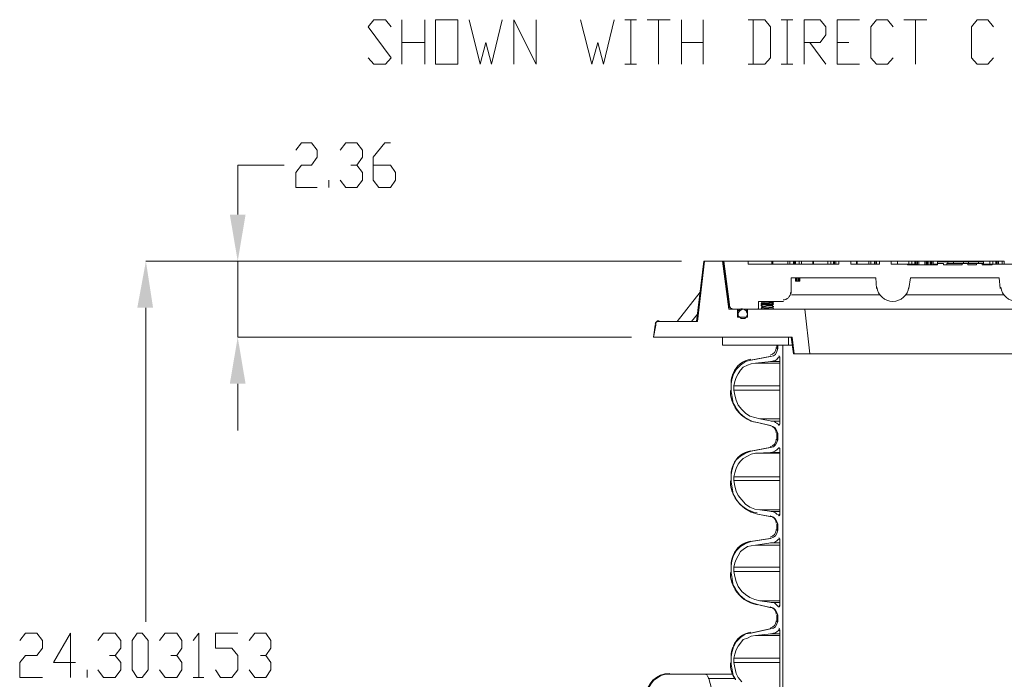
# Model space of a CAD drawing. Units: inches. Extents: x 7.1 to 45.9, y 6.6 to 20.5.
# Drawn here: x 20.3 to 23, y 10.3 to 12.2 of the extents above; entities that cross this region are included whole.
import ezdxf

# ---------------------------------------------------------------- set-up
doc = ezdxf.new("R2010")
doc.units = ezdxf.units.IN
doc.header["$MEASUREMENT"] = 0
doc.layers.add('PDF3_PDF12_0', color=7, linetype='Continuous')

msp = doc.modelspace()

# ---------------------------------------------------------------- linework, layer by layer
at = {"layer": 'PDF3_PDF12_0', "lineweight": 20}
for points in [[(21.2286, 12.0701), (21.2446, 12.0521), (21.2768, 12.0521), (21.2928, 12.0701), (21.2286, 12.1565), (21.2446, 12.1766), (21.2768, 12.1766), (21.2928, 12.1565)], [(21.323, 12.0521), (21.323, 12.1766)], [(21.3873, 12.1766), (21.3873, 12.0521)], [(21.5118, 12.1766), (21.5419, 12.0521), (21.558, 12.1123), (21.5741, 12.0521), (21.6042, 12.1766)], [(21.6363, 12.0521), (21.6363, 12.1766), (21.6986, 12.0521), (21.6986, 12.1766)], [(21.8232, 12.1766), (21.8553, 12.0521), (21.8714, 12.1123), (21.8874, 12.0521), (21.9176, 12.1766)], [(21.9477, 12.1766), (21.9798, 12.1766)], [(21.9638, 12.1766), (21.9638, 12.0521)], [(22.01, 12.1766), (22.0743, 12.1766)], [(22.0421, 12.1766), (22.0421, 12.0521)], [(22.1064, 12.0521), (22.1064, 12.1766)], [(22.1667, 12.1766), (22.1667, 12.0521)], [(22.2932, 12.0521), (22.3394, 12.0521), (22.3555, 12.0701), (22.3555, 12.1565), (22.3394, 12.1766), (22.2932, 12.1766)], [(22.3073, 12.1766), (22.3073, 12.0521)], [(22.3856, 12.1766), (22.4178, 12.1766)], [(22.4017, 12.1766), (22.4017, 12.0521)], [(22.4499, 12.0521), (22.4499, 12.1766), (22.4941, 12.1766), (22.5102, 12.1565), (22.5102, 12.1344), (22.4941, 12.1123), (22.4499, 12.1123)], [(22.6046, 12.0521), (22.5423, 12.0521), (22.5423, 12.1766), (22.6046, 12.1766)], [(22.699, 12.0701), (22.6829, 12.0521), (22.6528, 12.0521), (22.6367, 12.0701), (22.6367, 12.1565), (22.6528, 12.1766), (22.6829, 12.1766), (22.699, 12.1565)], [(22.7291, 12.1766), (22.7934, 12.1766)], [(22.7613, 12.1766), (22.7613, 12.0521)], [(22.9802, 12.0701), (22.9642, 12.0521), (22.934, 12.0521), (22.918, 12.0701), (22.918, 12.1565), (22.934, 12.1766), (22.9642, 12.1766), (22.9802, 12.1565)], [(21.323, 12.1123), (21.3872, 12.1123)], [(22.1064, 12.1123), (22.1667, 12.1123)], [(22.466, 12.1123), (22.5102, 12.0521)], [(22.5423, 12.1123), (22.5744, 12.1123)], [(21.9477, 12.0521), (21.9798, 12.0521)], [(22.3856, 12.0521), (22.4178, 12.0521)], [(21.0257, 11.811), (21.0417, 11.8311), (21.0699, 11.8311), (21.0859, 11.811), (21.0859, 11.7909), (21.0699, 11.7688), (21.0417, 11.7688), (21.0257, 11.7487), (21.0257, 11.7066), (21.0859, 11.7066)], [(21.1502, 11.811), (21.1663, 11.8311), (21.1964, 11.8311), (21.2125, 11.811), (21.2125, 11.7909), (21.1964, 11.7688), (21.1803, 11.7688)], [(21.2426, 11.7688), (21.2908, 11.7688), (21.3049, 11.7487), (21.3049, 11.7266), (21.2908, 11.7066), (21.2587, 11.7066), (21.2426, 11.7266), (21.2426, 11.7909), (21.2748, 11.8311), (21.2908, 11.8311)], [(20.863, 11.6302), (20.863, 11.7688), (20.9935, 11.7688)], [(21.1964, 11.7688), (21.2125, 11.7487), (21.2125, 11.7266), (21.1964, 11.7066), (21.1663, 11.7066), (21.1502, 11.7266)], [(21.1181, 11.7065), (21.1181, 11.7266)], [(21.9658, 11.2867), (20.863, 11.2867), (20.863, 11.4996), (22.1064, 11.4996), (20.6059, 11.4996)], [(22.0341, 11.3209), (22.0321, 11.3209), (22.0281, 11.2867), (22.0341, 11.3209), (22.0341, 11.3249), (22.0361, 11.3289), (22.0401, 11.3309), (22.0441, 11.3309), (22.1506, 11.3309), (22.1707, 11.4996), (22.1687, 11.4996), (22.1486, 11.3309)], [(22.2209, 11.4996), (22.1707, 11.4996)], [(22.4519, 11.3651), (22.2912, 11.3651), (22.2912, 11.343), (22.2631, 11.343), (22.2631, 11.3651), (22.239, 11.3651), (22.2209, 11.4996), (22.2229, 11.4996), (22.239, 11.3711), (22.241, 11.3711)], [(22.2229, 11.4996), (22.2249, 11.4996)], [(23.1149, 11.4916), (22.9763, 11.4916), (22.9763, 11.4896), (22.9481, 11.4896), (22.9481, 11.4936), (22.9321, 11.4936), (22.9321, 11.4896), (22.908, 11.4896), (22.908, 11.4936), (22.8919, 11.4936), (22.8919, 11.4896), (22.8397, 11.4896), (22.8397, 11.4936), (22.8236, 11.4936), (22.8236, 11.4896), (22.7392, 11.4896), (22.7392, 11.4916), (22.693, 11.4916), (22.693, 11.4996), (22.6609, 11.4996), (22.6609, 11.4916), (22.5805, 11.4916), (22.5805, 11.4996), (22.5464, 11.4996), (22.5464, 11.4916), (22.2933, 11.4916), (22.2933, 11.4996), (22.225, 11.4996), (22.237, 11.4072), (22.2411, 11.3711), (22.2431, 11.3691), (22.2451, 11.3651), (22.2471, 11.3651), (22.2511, 11.3651), (22.2792, 11.3651), (22.3194, 11.3651), (22.3214, 11.3671), (22.3214, 11.3871), (22.3917, 11.3871)], [(22.2932, 11.4996), (22.3595, 11.4996), (22.3595, 11.4916)], [(22.3615, 11.4996), (22.3595, 11.4996)], [(22.3615, 11.4916), (22.3615, 11.4996), (22.4037, 11.4996)], [(22.4097, 11.4916), (22.4097, 11.4996), (22.4037, 11.4996), (22.4037, 11.4916)], [(22.4097, 11.4996), (22.4198, 11.4996), (22.4198, 11.4916)], [(22.4218, 11.4996), (22.4198, 11.4996)], [(22.4218, 11.4916), (22.4218, 11.4996), (22.4238, 11.4996), (22.4238, 11.4916)], [(22.4258, 11.4996), (22.4238, 11.4996)], [(22.4258, 11.4916), (22.4258, 11.4996), (22.4358, 11.4996)], [(22.4419, 11.4916), (22.4419, 11.4996), (22.4358, 11.4996), (22.4358, 11.4916)], [(22.474, 11.4996), (22.4419, 11.4996)], [(22.476, 11.4996), (22.474, 11.4996), (22.474, 11.4916)], [(22.476, 11.4916), (22.476, 11.4996), (22.5162, 11.4996)], [(22.5242, 11.4916), (22.5242, 11.4996), (22.5162, 11.4996), (22.5162, 11.4916)], [(22.5242, 11.4996), (22.5323, 11.4996), (22.5323, 11.4916)], [(22.5343, 11.4996), (22.5323, 11.4996)], [(22.5343, 11.4916), (22.5343, 11.4996), (22.5383, 11.4996), (22.5383, 11.4916), (22.5383, 11.4996), (22.5463, 11.4996)], [(22.5383, 11.4996), (22.5383, 11.4996)], [(22.5965, 11.4916), (22.5965, 11.4996), (22.5805, 11.4996)], [(22.5986, 11.4916), (22.5986, 11.4996), (22.5965, 11.4996)], [(22.6307, 11.4996), (22.5986, 11.4996)], [(22.6367, 11.4916), (22.6367, 11.4996), (22.6307, 11.4996), (22.6307, 11.4916)], [(22.6367, 11.4996), (22.6468, 11.4996), (22.6468, 11.4916)], [(22.6488, 11.4996), (22.6468, 11.4996)], [(22.6488, 11.4916), (22.6488, 11.4996), (22.6528, 11.4996), (22.6528, 11.4916), (22.6528, 11.4996), (22.6608, 11.4996)], [(22.6528, 11.4996), (22.6528, 11.4996)], [(22.693, 11.4996), (22.711, 11.4996), (22.711, 11.4916), (22.711, 11.4996)], [(22.7432, 11.4996), (22.7111, 11.4996)], [(22.7573, 11.4896), (22.7573, 11.4916), (22.7392, 11.4916)], [(22.7512, 11.4916), (22.7512, 11.4996), (22.7432, 11.4996), (22.7432, 11.4916)], [(22.7512, 11.4996), (22.7593, 11.4996), (22.7593, 11.4916)], [(22.7573, 11.4916), (22.7653, 11.4916)], [(22.7613, 11.4996), (22.7593, 11.4996)], [(22.7613, 11.4916), (22.7613, 11.4996), (22.7653, 11.4996)], [(22.7653, 11.4896), (22.7653, 11.4996), (22.7673, 11.4996), (22.7673, 11.4896)], [(22.7673, 11.4996), (22.7713, 11.4996), (22.7713, 11.4896)], [(22.7874, 11.4896), (22.7874, 11.4996), (22.7713, 11.4996)], [(22.7914, 11.4896), (22.7914, 11.4996), (22.7874, 11.4996)], [(22.7934, 11.4896), (22.7934, 11.4996), (22.7914, 11.4996)], [(22.7934, 11.4996), (22.7954, 11.4996), (22.7954, 11.4896), (22.7954, 11.4996), (22.7994, 11.4996)], [(22.7994, 11.4896), (22.7994, 11.4996), (22.8035, 11.4996)], [(22.8035, 11.4896), (22.8035, 11.4996), (22.8055, 11.4996), (22.8055, 11.4896), (22.8055, 11.4996), (22.8075, 11.4996)], [(22.8115, 11.4896), (22.8115, 11.4996), (22.8075, 11.4996), (22.8075, 11.4896)], [(22.8256, 11.4996), (22.8256, 11.4976), (22.8256, 11.4996), (22.8115, 11.4996)], [(22.8115, 11.4916), (22.8235, 11.4916)], [(22.8235, 11.4936), (22.8235, 11.4976), (22.8517, 11.4976), (22.8517, 11.4936)], [(22.8758, 11.4996), (22.8738, 11.4996), (22.8637, 11.4996), (22.8577, 11.4996), (22.8256, 11.4996)], [(22.8918, 11.4936), (22.8497, 11.4936), (22.8497, 11.4896)], [(22.8517, 11.4976), (22.8677, 11.4976)], [(22.8577, 11.4976), (22.8577, 11.4996)], [(22.8637, 11.4976), (22.8637, 11.4996)], [(22.8677, 11.4936), (22.8677, 11.4976), (22.8959, 11.4976), (22.8959, 11.4936)], [(22.8738, 11.4996), (22.8738, 11.4976)], [(22.8758, 11.4976), (22.8758, 11.4996), (22.8798, 11.4996), (22.8798, 11.4976)], [(22.8979, 11.4996), (22.8898, 11.4996), (22.8818, 11.4996), (22.8798, 11.4996)], [(22.8818, 11.4976), (22.8818, 11.4996)], [(22.8898, 11.4976), (22.8898, 11.4996)], [(22.8959, 11.4976), (22.9099, 11.4976)], [(22.9401, 11.4976), (22.9401, 11.4996), (22.938, 11.4996), (22.8979, 11.4996), (22.8979, 11.4976)], [(22.932, 11.4936), (22.9079, 11.4936)], [(22.938, 11.4936), (22.938, 11.4976), (22.9099, 11.4976), (22.9099, 11.4936)], [(22.9521, 11.4936), (22.9521, 11.4976), (22.938, 11.4976), (22.938, 11.4996)], [(22.9702, 11.4996), (22.9401, 11.4996)], [(22.9481, 11.4936), (22.9521, 11.4936), (22.9521, 11.4896)], [(22.9521, 11.4916), (22.9581, 11.4916)], [(22.9581, 11.4896), (22.9581, 11.4916), (22.9762, 11.4916)], [(22.9782, 11.4916), (22.9782, 11.4996), (22.9702, 11.4996), (22.9702, 11.4916)], [(22.9782, 11.4996), (22.9863, 11.4996), (22.9863, 11.4916)], [(22.9883, 11.4996), (22.9863, 11.4996)], [(22.9883, 11.4916), (22.9883, 11.4996), (22.9923, 11.4996), (22.9923, 11.4916)], [(22.9943, 11.4996), (22.9923, 11.4996)], [(22.9943, 11.4916), (22.9943, 11.4996), (23.0043, 11.4996)], [(23.0104, 11.4916), (23.0104, 11.4996), (23.0043, 11.4996), (23.0043, 11.4916)], [(22.4137, 11.4092), (22.4137, 11.4534), (22.6508, 11.4534), (22.6528, 11.4233)], [(22.4278, 11.4434), (22.4258, 11.4434), (22.4258, 11.4534)], [(22.4278, 11.4534), (22.4278, 11.4434), (22.4278, 11.4534), (22.4278, 11.4434), (22.4298, 11.4434), (22.4298, 11.4534), (22.4298, 11.4434), (22.4338, 11.4434), (22.4338, 11.4534)], [(22.4338, 11.4434), (22.4358, 11.4434), (22.4358, 11.4534)], [(22.4358, 11.4434), (22.4379, 11.4434), (22.4379, 11.4534), (22.4379, 11.4434), (22.4379, 11.4534), (22.4379, 11.4434)], [(22.7432, 11.4233), (22.7472, 11.4534), (22.9963, 11.4534), (22.9983, 11.4233)], [(22.4298, 11.4434), (22.4298, 11.4434)], [(22.1586, 11.4133), (22.0943, 11.3309)], [(22.6608, 11.4052), (22.4138, 11.4052)], [(23.0084, 11.4052), (22.7352, 11.4052)], [(20.6058, 11.3691), (20.6058, 10.4893)], [(22.2892, 11.3651), (22.2892, 11.355)], [(22.3274, 11.3651), (22.3274, 11.3651)], [(22.3294, 11.3871), (22.3294, 11.3871)], [(22.3294, 11.3871), (22.3334, 11.3831), (22.3294, 11.3811)], [(22.3294, 11.3871), (22.3294, 11.3871)], [(22.3294, 11.3871), (22.3294, 11.3871)], [(22.3294, 11.3791), (22.3294, 11.3811), (22.3334, 11.3811), (22.3454, 11.3811), (22.3475, 11.3811), (22.3575, 11.3831), (22.3635, 11.3831), (22.3595, 11.3831), (22.3535, 11.3831), (22.3475, 11.3811), (22.3354, 11.3811), (22.3294, 11.3811), (22.3294, 11.3791), (22.3334, 11.3791)], [(22.3454, 11.3771), (22.3454, 11.3791), (22.3374, 11.3791), (22.3354, 11.3791), (22.3294, 11.3751), (22.3334, 11.3731)], [(22.3294, 11.3751), (22.3294, 11.3751)], [(22.3595, 11.3751), (22.3575, 11.3751), (22.3535, 11.3751), (22.3475, 11.3751), (22.3374, 11.3731), (22.3354, 11.3731), (22.3294, 11.3691), (22.3334, 11.3651), (22.3314, 11.3671)], [(22.3294, 11.3691), (22.3294, 11.3691)], [(22.3334, 11.3671), (22.3294, 11.3651)], [(22.3635, 11.3671), (22.3635, 11.3651), (22.3595, 11.3651), (22.3515, 11.3651), (22.3475, 11.3651), (22.3354, 11.3651), (22.3294, 11.3651), (22.3314, 11.3651), (22.3354, 11.3651), (22.3475, 11.3651), (22.3575, 11.3651), (22.3635, 11.3651)], [(22.3314, 11.3851), (22.3314, 11.3811)], [(22.3314, 11.3791), (22.3314, 11.3771)], [(22.3314, 11.3751), (22.3314, 11.3711)], [(22.3595, 11.3651), (22.3635, 11.3651), (22.3635, 11.3671), (22.3595, 11.3691), (22.3635, 11.3731), (22.3595, 11.3751), (22.3635, 11.3791), (22.3595, 11.3791), (22.3635, 11.3831), (22.3595, 11.3871), (22.3575, 11.3851), (22.3535, 11.3851), (22.3475, 11.3851), (22.3374, 11.3851), (22.3354, 11.3831)], [(22.3595, 11.3691), (22.3575, 11.3691), (22.3535, 11.3691), (22.3475, 11.3671), (22.3374, 11.3671), (22.3354, 11.3671)], [(22.3454, 11.3811), (22.3454, 11.3791), (22.3535, 11.3791), (22.3575, 11.3791), (22.3595, 11.3791)], [(22.3595, 11.3871), (22.3595, 11.3871)], [(22.3595, 11.3651), (22.3595, 11.3651)], [(22.3635, 11.3831), (22.3635, 11.3831)], [(22.3635, 11.3791), (22.3635, 11.3791)], [(22.3635, 11.3731), (22.3635, 11.3731)], [(22.3796, 11.3651), (22.3796, 11.3651)], [(22.1345, 11.3309), (22.1506, 11.351)], [(22.2892, 11.347), (22.2892, 11.343)], [(22.4137, 11.2867), (22.4198, 11.2405), (22.4218, 11.2405), (22.4158, 11.2867), (22.0281, 11.2867)], [(22.0281, 11.2867), (22.0281, 11.2867)], [(22.2209, 11.2867), (22.2209, 11.2646)], [(22.2209, 11.2646), (22.2209, 11.2646)], [(22.2571, 10.3265), (22.2571, 10.3285), (22.251, 10.3386), (22.249, 10.3486), (22.247, 10.3587), (22.245, 10.3707), (22.245, 10.3908), (22.247, 10.4029), (22.251, 10.4149), (22.251, 10.4169), (22.2591, 10.433), (22.2711, 10.445), (22.2852, 10.4551), (22.3013, 10.4571), (22.3555, 10.4691), (22.3635, 10.4712), (22.3695, 10.4752), (22.3736, 10.4832), (22.3756, 10.4892), (22.3756, 10.5073), (22.3736, 10.5153), (22.3695, 10.5214), (22.3635, 10.5274), (22.3555, 10.5294), (22.3193, 10.5374), (22.3013, 10.5435), (22.2832, 10.5515), (22.2691, 10.5636), (22.2571, 10.5796), (22.2571, 10.5816), (22.251, 10.5917), (22.249, 10.6017), (22.247, 10.6158), (22.245, 10.6258), (22.245, 10.6459), (22.247, 10.66), (22.251, 10.672), (22.251, 10.674), (22.2591, 10.6881), (22.2711, 10.7001), (22.2852, 10.7082), (22.3013, 10.7142), (22.3555, 10.7222), (22.3635, 10.7263), (22.3695, 10.7303), (22.3736, 10.7363), (22.3756, 10.7463), (22.3756, 10.7624), (22.3736, 10.7705), (22.3695, 10.7765), (22.3635, 10.7825), (22.3555, 10.7845), (22.3193, 10.7905), (22.3013, 10.7966), (22.2832, 10.8066), (22.2691, 10.8187), (22.2571, 10.8347), (22.2571, 10.8367), (22.251, 10.8468), (22.249, 10.8588), (22.247, 10.8689), (22.245, 10.8809), (22.245, 10.901), (22.247, 10.9131), (22.251, 10.9251), (22.251, 10.9271), (22.2591, 10.9432), (22.2711, 10.9532), (22.2852, 10.9613), (22.3013, 10.9673), (22.3555, 10.9774), (22.3635, 10.9794), (22.3695, 10.9854), (22.3736, 10.9914), (22.3756, 10.9994), (22.3756, 11.0175), (22.3736, 11.0236), (22.3695, 11.0316), (22.3635, 11.0356), (22.3555, 11.0396), (22.3193, 11.0477), (22.3013, 11.0517), (22.2832, 11.0617), (22.2691, 11.0738), (22.2571, 11.0898), (22.2571, 11.0918), (22.251, 11.1019), (22.249, 11.1119), (22.247, 11.124), (22.245, 11.134), (22.245, 11.1561), (22.247, 11.1682), (22.251, 11.1802), (22.251, 11.1822), (22.2591, 11.1963), (22.2711, 11.2084), (22.2852, 11.2184), (22.3013, 11.2224), (22.3555, 11.2325), (22.3635, 11.2345), (22.3695, 11.2385), (22.3736, 11.2465), (22.3756, 11.2546), (22.3756, 11.2646), (22.3896, 11.2646), (22.3896, 9.736)], [(22.3736, 11.2646), (22.3736, 11.2546), (22.3756, 11.2546)], [(22.4057, 11.2646), (22.4178, 11.2646)], [(22.3555, 11.2325), (22.3535, 11.2325), (22.2992, 11.2224), (22.3013, 11.2224)], [(22.3796, 11.2305), (22.3776, 11.2305)], [(22.3816, 11.2285), (22.3816, 11.0437)], [(22.3816, 11.2285), (22.3816, 11.2285)], [(22.466, 11.2405), (22.4218, 11.2405)], [(22.3133, 11.2144), (22.3816, 11.2144)], [(22.3555, 11.2184), (22.3816, 11.2184)], [(22.249, 11.1802), (22.249, 11.1802)], [(22.249, 11.1802), (22.251, 11.1802), (22.249, 11.1802)], [(22.251, 11.1823), (22.251, 11.1823)], [(22.251, 11.1823), (22.251, 11.1823)], [(22.251, 11.1802), (22.251, 11.1802)], [(22.251, 11.1782), (22.251, 11.1782)], [(20.863, 11.1561), (20.863, 11.0256)], [(22.245, 11.1561), (22.245, 11.134)], [(22.245, 11.1561), (22.245, 11.1561)], [(22.253, 11.1501), (22.3816, 11.1501)], [(22.245, 11.134), (22.245, 11.134)], [(22.253, 11.1381), (22.3816, 11.1381)], [(22.2551, 11.0919), (22.2551, 11.0919)], [(22.2551, 11.0919), (22.2551, 11.0919)], [(22.2551, 11.0919), (22.2571, 11.0919), (22.2551, 11.0919)], [(22.2571, 11.0898), (22.2571, 11.0898)], [(22.2571, 11.0898), (22.2571, 11.0898)], [(22.2571, 11.0898), (22.2571, 11.0898)], [(22.3193, 11.0477), (22.3535, 11.0396), (22.3555, 11.0396)], [(22.3193, 11.0477), (22.3193, 11.0477)], [(22.3254, 11.0577), (22.3816, 11.0577)], [(22.3575, 11.0517), (22.3816, 11.0517)], [(22.3816, 11.0436), (22.3816, 11.0436)], [(22.3756, 11.0175), (22.3736, 11.0175), (22.3736, 10.9995), (22.3756, 10.9995)], [(22.3555, 10.9774), (22.3535, 10.9774), (22.2992, 10.9673), (22.3013, 10.9673)], [(22.3133, 10.9613), (22.3816, 10.9613)], [(22.3555, 10.9633), (22.3816, 10.9633)], [(22.3796, 10.9753), (22.3776, 10.9753)], [(22.3816, 10.9733), (22.3816, 10.7885)], [(22.3816, 10.9733), (22.3816, 10.9733)], [(22.249, 10.9271), (22.249, 10.9271)], [(22.249, 10.9251), (22.251, 10.9251), (22.249, 10.9251)], [(22.251, 10.9271), (22.251, 10.9271)], [(22.251, 10.9271), (22.251, 10.9271)], [(22.251, 10.9271), (22.251, 10.9271)], [(22.251, 10.9251), (22.251, 10.9251)], [(22.245, 10.901), (22.245, 10.8809)], [(22.245, 10.901), (22.245, 10.901)], [(22.253, 10.895), (22.3816, 10.895)], [(22.245, 10.8809), (22.245, 10.8809)], [(22.253, 10.8849), (22.3816, 10.8849)], [(22.2551, 10.8367), (22.2551, 10.8367)], [(22.2551, 10.8367), (22.2571, 10.8367), (22.2551, 10.8367)], [(22.2551, 10.8347), (22.2551, 10.8347)], [(22.2571, 10.8347), (22.2571, 10.8347)], [(22.2571, 10.8347), (22.2571, 10.8347)], [(22.2571, 10.8347), (22.2571, 10.8347)], [(22.3193, 10.7905), (22.3535, 10.7845), (22.3555, 10.7845)], [(22.3193, 10.7905), (22.3193, 10.7905)], [(22.3254, 10.8026), (22.3816, 10.8026)], [(22.3575, 10.7986), (22.3816, 10.7986)], [(22.3816, 10.7885), (22.3816, 10.7885)], [(22.3756, 10.7624), (22.3736, 10.7624), (22.3736, 10.7463), (22.3756, 10.7463)], [(22.3555, 10.7222), (22.3535, 10.7222), (22.2992, 10.7142), (22.3013, 10.7142)], [(22.3133, 10.7042), (22.3816, 10.7042)], [(22.3555, 10.7102), (22.3816, 10.7102)], [(22.3796, 10.7202), (22.3776, 10.7202)], [(22.3816, 10.7182), (22.3816, 10.5334)], [(22.3816, 10.7182), (22.3816, 10.7182)], [(22.251, 10.674), (22.251, 10.674)], [(22.251, 10.674), (22.251, 10.674)], [(22.251, 10.674), (22.251, 10.674)], [(22.249, 10.672), (22.249, 10.672)], [(22.249, 10.672), (22.251, 10.672), (22.249, 10.672)], [(22.251, 10.672), (22.251, 10.672)], [(22.245, 10.6459), (22.245, 10.6258)], [(22.245, 10.6459), (22.245, 10.6459)], [(22.245, 10.6258), (22.245, 10.6258)], [(22.253, 10.6419), (22.3816, 10.6419)], [(22.253, 10.6298), (22.3816, 10.6298)], [(22.2551, 10.5836), (22.2551, 10.5836)], [(22.2551, 10.5816), (22.2551, 10.5816)], [(22.2551, 10.5816), (22.2571, 10.5816), (22.2551, 10.5816)], [(22.2571, 10.5816), (22.2571, 10.5816)], [(22.2571, 10.5796), (22.2571, 10.5796)], [(22.2571, 10.5796), (22.2571, 10.5796)], [(22.3193, 10.5374), (22.3535, 10.5294), (22.3555, 10.5294)], [(22.3193, 10.5374), (22.3193, 10.5374)], [(22.3254, 10.5475), (22.3816, 10.5475)], [(22.3575, 10.5435), (22.3816, 10.5435)], [(22.3816, 10.5334), (22.3816, 10.5334)], [(22.3756, 10.5073), (22.3736, 10.5073), (22.3736, 10.4892), (22.3756, 10.4892)], [(20.2523, 10.437), (20.2683, 10.4571), (20.3005, 10.4571), (20.3166, 10.437), (20.3166, 10.4149), (20.3005, 10.3948), (20.2683, 10.3948), (20.2523, 10.3747), (20.2523, 10.3325), (20.3166, 10.3325)], [(20.409, 10.3747), (20.3467, 10.3747), (20.3949, 10.4571), (20.3949, 10.3325)], [(20.4712, 10.437), (20.4873, 10.4571), (20.5194, 10.4571), (20.5355, 10.437), (20.5355, 10.4149), (20.5194, 10.3948), (20.5034, 10.3948)], [(20.644, 10.437), (20.6601, 10.4571), (20.6922, 10.4571), (20.7063, 10.437), (20.7063, 10.4149), (20.6922, 10.3948), (20.6761, 10.3948)], [(20.7384, 10.437), (20.7545, 10.4571), (20.7545, 10.3325)], [(20.8007, 10.3546), (20.8147, 10.3325), (20.8469, 10.3325), (20.863, 10.3546), (20.863, 10.3948), (20.8469, 10.4149), (20.8007, 10.4149), (20.8007, 10.4571), (20.863, 10.4571)], [(20.8951, 10.437), (20.9112, 10.4571), (20.9413, 10.4571), (20.9554, 10.437), (20.9554, 10.4149), (20.9413, 10.3948), (20.9272, 10.3948)], [(22.3816, 10.2803), (22.3816, 10.4651), (22.3796, 10.4671), (22.3776, 10.4651), (22.3736, 10.4611), (22.3675, 10.4571), (22.3635, 10.4571), (22.3575, 10.4551), (22.3133, 10.451), (22.3013, 10.449), (22.2912, 10.443), (22.2792, 10.439), (22.2711, 10.4289), (22.2651, 10.4209), (22.2591, 10.4109), (22.2551, 10.3988), (22.253, 10.3868), (22.253, 10.3747), (22.2551, 10.3606), (22.2591, 10.3446), (22.2651, 10.3325), (22.2751, 10.3205)], [(22.3555, 10.4691), (22.3535, 10.4691), (22.2992, 10.4571), (22.3013, 10.4571)], [(22.3555, 10.4551), (22.3816, 10.4551)], [(22.3796, 10.4651), (22.3776, 10.4651)], [(22.3816, 10.4651), (22.3816, 10.2803)], [(22.3816, 10.4651), (22.3816, 10.4651)], [(22.3133, 10.451), (22.3816, 10.451)], [(22.249, 10.4169), (22.249, 10.4169)], [(22.249, 10.4149), (22.251, 10.4149), (22.249, 10.4149)], [(22.251, 10.4169), (22.251, 10.4169)], [(22.251, 10.4169), (22.251, 10.4169)], [(22.251, 10.4169), (22.251, 10.4169)], [(22.251, 10.4149), (22.251, 10.4149)], [(20.5194, 10.3948), (20.5355, 10.3747), (20.5355, 10.3546), (20.5194, 10.3325), (20.4873, 10.3325), (20.4712, 10.3546)], [(20.6922, 10.3948), (20.7063, 10.3747), (20.7063, 10.3546), (20.6922, 10.3325), (20.6601, 10.3325), (20.644, 10.3546)], [(20.9413, 10.3948), (20.9554, 10.3747), (20.9554, 10.3546), (20.9413, 10.3325), (20.9112, 10.3325), (20.8951, 10.3546)], [(22.245, 10.3908), (22.245, 10.3707)], [(22.245, 10.3908), (22.245, 10.3908)], [(22.245, 10.3707), (22.245, 10.3707)], [(22.253, 10.3868), (22.3816, 10.3868)], [(22.253, 10.3747), (22.3816, 10.3747)], [(20.4411, 10.3325), (20.4411, 10.3546)], [(20.7384, 10.3325), (20.7685, 10.3325)], [(22.0743, 10.3426), (22.0763, 10.3426), (22.0622, 10.3426), (22.0481, 10.3386), (22.0361, 10.3305), (22.0281, 10.3245), (22.02, 10.3145), (22.012, 10.3004), (22.008, 10.2883), (22.006, 10.2763), (22.006, 10.2281)], [(22.0763, 10.3426), (22.1647, 10.3426), (22.1667, 10.3426), (22.1687, 10.3426)], [(22.249, 10.3426), (22.2309, 10.3426), (22.2149, 10.3426), (22.2008, 10.3426), (22.1888, 10.3426), (22.1787, 10.3426), (22.1727, 10.3426), (22.1667, 10.3426), (22.1647, 10.3426), (22.1707, 10.3426), (22.1767, 10.3406), (22.1787, 10.3365), (22.1827, 10.3305), (22.2028, 10.2522), (22.2169, 9.989), (22.2289, 9.75)], [(22.253, 10.3305), (22.1807, 10.3305)], [(22.2551, 10.3285), (22.2551, 10.3285)], [(22.2551, 10.3285), (22.2571, 10.3285), (22.2551, 10.3285)]]:
    msp.add_lwpolyline(points, dxfattribs=at)
for points in [[(21.4174, 12.0521), (21.4174, 12.1766), (21.4797, 12.1766), (21.4797, 12.0521)], [(22.2651, 11.351), (22.2651, 11.347), (22.2691, 11.343), (22.2731, 11.3389), (22.2792, 11.3389), (22.2832, 11.3389), (22.2872, 11.343), (22.2892, 11.347), (22.2912, 11.351), (22.2892, 11.355), (22.2872, 11.361), (22.2832, 11.363), (22.2792, 11.3651), (22.2731, 11.363), (22.2691, 11.361), (22.2651, 11.355)], [(22.3294, 11.3751), (22.3334, 11.3771), (22.3394, 11.3771), (22.3475, 11.3771), (22.3575, 11.3771), (22.3635, 11.3791), (22.3595, 11.3791), (22.3515, 11.3771), (22.3475, 11.3771), (22.3454, 11.3771), (22.3334, 11.3771), (22.3294, 11.3771)], [(22.3294, 11.3691), (22.3334, 11.3691), (22.3394, 11.3711), (22.3475, 11.3711), (22.3575, 11.3711), (22.3635, 11.3711), (22.3635, 11.3731), (22.3595, 11.3711), (22.3535, 11.3711), (22.3475, 11.3711), (22.3354, 11.3711)], [(23.9686, 11.3651), (23.9525, 11.2405), (22.466, 11.2405), (22.452, 11.3651), (22.468, 11.3651), (23.9505, 11.3651)], [(22.2209, 11.2867), (22.4057, 11.2867), (22.4057, 11.2646), (22.2209, 11.2646)], [(22.3595, 11.0517), (22.3655, 11.0517), (22.3696, 11.0477), (22.3736, 11.0457), (22.3776, 11.0416), (22.3796, 11.0396), (22.3816, 11.0436), (22.3816, 11.2284), (22.3816, 11.2305), (22.3796, 11.2305), (22.3776, 11.2305), (22.3736, 11.2244), (22.3675, 11.2204), (22.3635, 11.2204), (22.3575, 11.2184), (22.3133, 11.2144), (22.3013, 11.2124), (22.2912, 11.2084), (22.2792, 11.2023), (22.2711, 11.1943), (22.2651, 11.1843), (22.2591, 11.1742), (22.2551, 11.1622), (22.253, 11.1501), (22.253, 11.1381), (22.2551, 11.124), (22.2591, 11.1099), (22.2651, 11.0959), (22.2751, 11.0838), (22.2852, 11.0738), (22.2972, 11.0657), (22.3113, 11.0617), (22.3254, 11.0577)], [(22.3595, 10.7986), (22.3655, 10.7966), (22.3696, 10.7946), (22.3736, 10.7905), (22.3776, 10.7885), (22.3796, 10.7865), (22.3816, 10.7885), (22.3816, 10.9733), (22.3816, 10.9753), (22.3796, 10.9753), (22.3776, 10.9753), (22.3736, 10.9713), (22.3675, 10.9673), (22.3635, 10.9653), (22.3575, 10.9633), (22.3133, 10.9613), (22.3013, 10.9593), (22.2912, 10.9532), (22.2792, 10.9472), (22.2711, 10.9392), (22.2651, 10.9311), (22.2591, 10.9191), (22.2551, 10.907), (22.253, 10.895), (22.253, 10.8849), (22.2551, 10.8689), (22.2591, 10.8548), (22.2651, 10.8428), (22.2751, 10.8307), (22.2852, 10.8187), (22.2972, 10.8106), (22.3113, 10.8046), (22.3254, 10.8026)], [(22.3595, 10.5435), (22.3655, 10.5435), (22.3696, 10.5394), (22.3736, 10.5354), (22.3776, 10.5314), (22.3796, 10.5314), (22.3816, 10.5334), (22.3816, 10.7182), (22.3816, 10.7202), (22.3796, 10.7202), (22.3776, 10.7202), (22.3736, 10.7162), (22.3675, 10.7122), (22.3635, 10.7102), (22.3575, 10.7102), (22.3133, 10.7042), (22.3013, 10.7021), (22.2912, 10.7001), (22.2792, 10.6921), (22.2711, 10.6861), (22.2651, 10.674), (22.2591, 10.664), (22.2551, 10.6539), (22.253, 10.6419), (22.253, 10.6298), (22.2551, 10.6158), (22.2591, 10.6017), (22.2651, 10.5876), (22.2751, 10.5736), (22.2852, 10.5655), (22.2972, 10.5575), (22.3113, 10.5515), (22.3254, 10.5475)], [(20.5817, 10.3325), (20.5677, 10.3546), (20.5677, 10.437), (20.5817, 10.4571), (20.5958, 10.4571), (20.6119, 10.437), (20.6119, 10.3546), (20.5958, 10.3325)]]:
    msp.add_lwpolyline(points, close=True, dxfattribs=at)
for centre, radius, start, end in [((22.698, 11.4323), 0.0452, 186.9989, 353.0011), ((23.0455, 11.4323), 0.0452, 186.9989, 353.0011), ((22.3906, 11.4123), 0.0211, 269.9999, 0.0001), ((22.248, 11.3761), 0.00904, 186.9974, 269.9908), ((22.2761, 11.354), 0.0131, 89.993, 219.5333), ((22.0431, 11.3219), 0.011, 89.9982, 173.0052), ((22.3505, 11.2576), 0.0211, 279.9975, 0.0033), ((22.3123, 11.1592), 0.0673, 99.9964, 156.7613), ((22.3786, 11.2315), 0.00301, 359.9942, 78.0169), ((22.3123, 11.1592), 0.0673, 158.7546, 179.9992), ((22.3344, 11.1371), 0.0914, 180.0019, 209.0744), ((22.3344, 11.1371), 0.0914, 210.5707, 259.5466), ((22.3505, 11.0185), 0.0211, 0.0025, 79.5431), ((22.3786, 11.0446), 0.00301, 281.2692, 359.991), ((22.3505, 11.0005), 0.0211, 279.9975, 0.0033), ((22.3786, 10.9743), 0.00301, 359.9942, 78.0169), ((22.3123, 10.902), 0.0673, 99.9964, 156.7613), ((22.3123, 10.902), 0.0673, 158.7546, 179.9992), ((22.3344, 10.8839), 0.0914, 180.0019, 209.0744), ((22.3344, 10.8839), 0.0914, 210.5707, 259.5466), ((22.3505, 10.7654), 0.0211, 0.0025, 79.5431), ((22.3786, 10.7915), 0.00301, 282.8837, 359.9689), ((22.3505, 10.7473), 0.0211, 279.9975, 0.0033), ((22.3123, 10.6489), 0.0673, 99.9964, 156.7613), ((22.3786, 10.7212), 0.00301, 359.974, 77.9338), ((22.3123, 10.6489), 0.0673, 158.7546, 179.9992), ((22.3344, 10.6268), 0.0914, 180.0019, 209.0744), ((22.3344, 10.6268), 0.0914, 210.5707, 259.5466), ((22.3786, 10.5364), 0.00301, 282.8837, 359.9689), ((22.3505, 10.5103), 0.0211, 0.0025, 79.5431), ((22.3505, 10.4922), 0.0211, 279.9975, 0.0033), ((22.3123, 10.3938), 0.0673, 99.9964, 156.7613), ((22.3786, 10.4681), 0.00301, 359.974, 77.9338), ((22.3123, 10.3938), 0.0673, 158.7546, 179.9992), ((22.3344, 10.3737), 0.0914, 180.0019, 209.0744), ((22.0733, 10.2773), 0.0673, 90.0015, 178.9995)]:
    msp.add_arc(centre, radius, start, end, dxfattribs=at)
at = {"layer": 'PDF3_PDF12_0', "transparency": 33554559}
for points in [[(20.8409, 11.6302), (20.885, 11.6302), (20.863, 11.4996)], [(20.5817, 11.3691), (20.6259, 11.3691), (20.6058, 11.4996)], [(20.8409, 11.1561), (20.885, 11.1561), (20.863, 11.2867)]]:
    msp.add_solid(points, dxfattribs=at)

doc.saveas('drawing.dxf')
